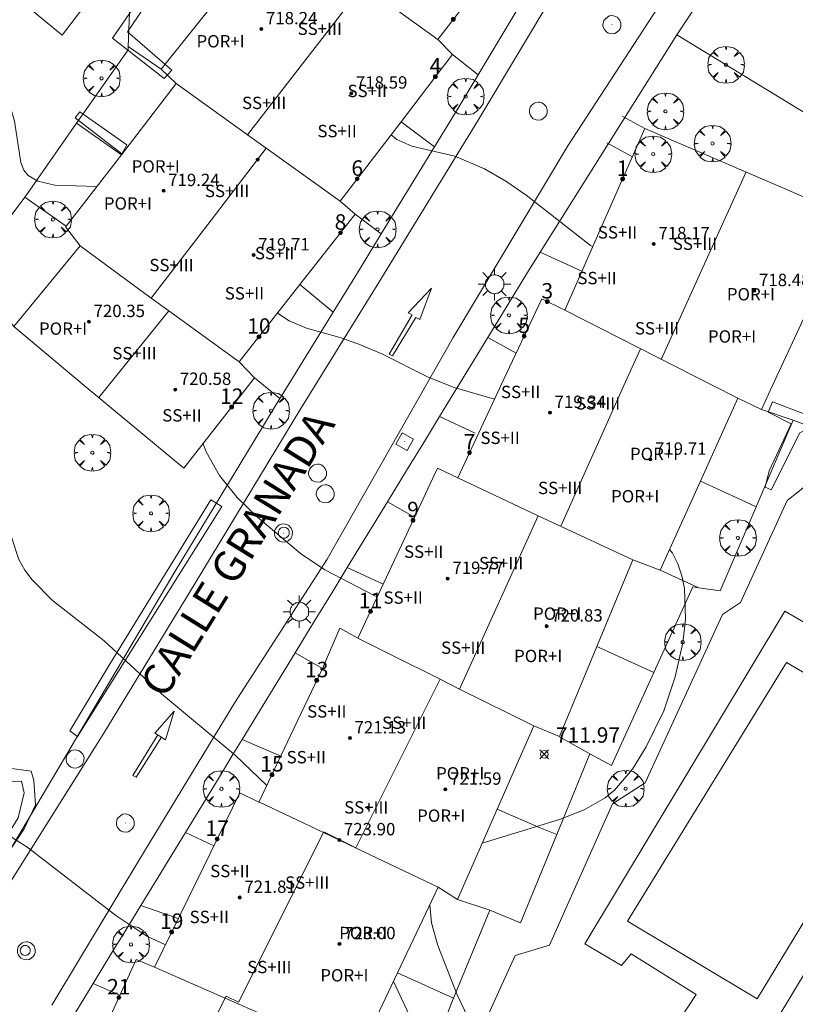
# Model space of a CAD drawing. Units: millimetres. Extents: x 424000 to 425003, y 4482000 to 4482501.
# Drawn here: x 424823 to 424873, y 4482253 to 4482316 of the extents above; entities that cross this region are included whole.
import ezdxf

# ---------------------------------------------------------------- set-up
doc = ezdxf.new("R2010")
doc.units = ezdxf.units.MM
doc.header["$MEASUREMENT"] = 0
doc.layers.get('0').update_dxf_attribs({"lineweight": 9})
for name, color, linetype, lineweight in [('1', 7, 'Continuous', 9), ('f012003p_num_plantas', 252, 'Continuous', 9), ('f022001p_portal', 7, 'Continuous', 9), ('f022001p_portal_texto', 7, 'Continuous', 9), ('f030042l_viaurbana_texto', 7, 'Continuous', 9), ('f031026l_pinturavial', 253, 'Continuous', 9), ('f040024s_piscina', 140, 'Continuous', 9), ('f050002l_curvanivel_cgn', 23, 'Continuous', 9), ('f050002l_curvanivel_mae', 213, 'Continuous', 9), ('f050008p_puntocotaterreno', 7, 'Continuous', 9), ('f050009p_puntocotaconstruccionelevada', 211, 'Continuous', 9), ('f061013p_arbol', 91, 'Continuous', 9), ('f070045l_muro_mur', 30, 'MURO2', 9), ('f070045l_muro_tap', 11, 'MURO2', 9), ('f070047l_seto', 91, 'Continuous', 9), ('f070056l_edificacion_med', 221, 'Continuous', 9), ('f070056s_edificacion_edi', 240, 'Continuous', 9), ('f070058l_elementoconstruido_bordillo', 30, 'Continuous', 9), ('f081055p_farola', 7, 'Continuous', 9), ('f081065p_registro_circular', 7, 'Continuous', 9), ('f081065p_registro_cuadrado', 7, 'Continuous', 9)]:
    doc.layers.add(name, color=color, linetype=linetype, lineweight=lineweight)
doc.styles.add('ROMANS', font='romans.shx')
doc.styles.get("Standard").update_dxf_attribs({"font": 'arial.ttf'})
doc.styles.add('Style-s7210005_h', font='txt')
doc.linetypes.add('MURO2', pattern='A,3.1e-05,[1,muro2.shx,S=1,R=0,X=0,Y=0],-3.058844', length=3.058875)

# ---------------------------------------------------------------- blocks, each defined once
blk = doc.blocks.new('punto_cota')
at = {"layer": 'f050008p_puntocotaterreno'}
for points in [[(0, 0), (-0.283, 0.283)], [(0, 0), (-0.283, -0.283)], [(0, 0), (0.283, 0.283)], [(0, 0), (0.283, -0.283)]]:
    blk.add_lwpolyline(points, dxfattribs=at)
blk.add_circle((0, 0), 0.25, dxfattribs=at)
blk = doc.blocks.new('punto_cota_construccion_elevada')
at = {"layer": 'f050009p_puntocotaconstruccionelevada'}
h = blk.add_hatch(color=256, dxfattribs=at)
h.dxf.hatch_style = 1
edge = h.paths.add_edge_path()
edge.add_arc((0, 0), 0.1, 0, 360)
blk.add_circle((0, 0), 0.1, dxfattribs=at)
blk = doc.blocks.new('arbol')
at = {"color": 0, "linetype": 'Continuous', "lineweight": 0, "flags": 128}
for points in [[(0.96, 0.012), (1.2, 0.036), (1.128, 0.468), (0.888, 0.804), (0.528, 0.528), (0.816, 0.876), (0.48, 1.104), (0.048, 1.176), (0.012, 0.96), (-0.048, 1.176), (-0.48, 1.104), (-0.816, 0.876), (-0.504, 0.528), (-0.864, 0.804), (-1.104, 0.468), (-1.188, 0.036), (-0.936, 0.012)], [(-0.936, 0.012), (-1.188, -0.048), (-1.104, -0.48), (-0.864, -0.804), (-0.504, -0.504), (-0.816, -0.876), (-0.48, -1.116)], [(-0.48, -1.116), (-0.048, -1.188), (0.012, -0.936), (0.048, -1.188), (0.48, -1.116), (0.816, -0.876), (0.528, -0.504), (0.888, -0.804), (1.128, -0.48), (1.2, -0.048), (0.96, 0.012)]]:
    blk.add_lwpolyline(points, dxfattribs=at)
at = {"color": 0, "linetype": 'Continuous', "lineweight": 0, "extrusion": (0, 0, -1)}
for start, end in [(180.0229, 7.59464), (7.22334, 180.0229)]:
    blk.add_arc((0, 0), 0.104, start, end, dxfattribs=at)
blk = doc.blocks.new('farola')
at = {"layer": '1'}
for points in [[(-0.75, 0.75, 0), (-0.42, 0.42, 0)], [(0, 1.05, 0), (0, 0.6, 0)], [(0.75, 0.75, 0), (0.43, 0.43, 0)], [(-1.05, 0, 0), (-0.59, 0, 0)], [(0.01, 0.61, 0), (0.09, 0.6, 0), (0.16, 0.58, 0), (0.24, 0.57, 0), (0.3, 0.52, 0), (0.37, 0.49, 0), (0.43, 0.43, 0), (0.48, 0.39, 0), (0.52, 0.31, 0), (0.57, 0.25, 0), (0.6, 0.18, 0), (0.61, 0.1, 0), (0.61, 0.03, 0), (0.61, -0.03, 0), (0.61, -0.11, 0), (0.6, -0.18, 0), (0.57, -0.26, 0), (0.52, -0.32, 0), (0.48, -0.39, 0), (0.43, -0.44, 0), (0.37, -0.5, 0), (0.3, -0.53, 0), (0.24, -0.57, 0), (0.16, -0.59, 0), (0.09, -0.6, 0), (0, -0.62, 0), (-0.06, -0.6, 0), (-0.14, -0.59, 0), (-0.21, -0.57, 0), (-0.27, -0.53, 0), (-0.35, -0.5, 0), (-0.41, -0.44, 0), (-0.45, -0.39, 0), (-0.5, -0.32, 0), (-0.54, -0.26, 0), (-0.57, -0.18, 0), (-0.59, -0.11, 0), (-0.59, -0.03, 0), (-0.59, 0.03, 0), (-0.59, 0.1, 0), (-0.57, 0.18, 0), (-0.54, 0.25, 0), (-0.5, 0.31, 0), (-0.45, 0.39, 0), (-0.41, 0.43, 0), (-0.35, 0.49, 0), (-0.27, 0.52, 0), (-0.21, 0.57, 0), (-0.14, 0.58, 0), (-0.06, 0.6, 0), (0.01, 0.61, 0)], [(1.05, 0, 0), (0.61, 0, 0)], [(-0.75, -0.74, 0), (-0.42, -0.41, 0)], [(0, -1.05, 0), (0, -0.62, 0)], [(0.75, -0.75, 0), (0.43, -0.44, 0)]]:
    blk.add_polyline3d(points, dxfattribs=at)
blk = doc.blocks.new('B129')
at = {"layer": 'f081065p_registro_circular'}
for points in [[(0, 0.591, 0), (0.102, 0.575, 0), (0.22, 0.543, 0), (0.331, 0.48, 0), (0.496, 0.307, 0), (0.575, 0.094, 0), (0.567, -0.134, 0), (0.528, -0.236, 0), (0.472, -0.346, 0), (0.291, -0.496, 0), (0.189, -0.559, 0), (0.071, -0.583, 0), (-0.142, -0.567, 0), (-0.26, -0.52, 0), (-0.354, -0.465, 0), (-0.512, -0.283, 0), (-0.559, -0.181, 0), (-0.583, -0.063, 0), (-0.583, 0.047, 0), (-0.559, 0.165, 0), (-0.52, 0.268, 0), (-0.449, 0.362, 0), (-0.276, 0.52, 0), (-0.157, 0.567, 0), (0, 0.591, 0)], [(0, 0.008, 0), (0, 0, 0), (0, 0.008, 0)]]:
    blk.add_polyline3d(points, dxfattribs=at)
blk = doc.blocks.new('registro_cuadrado')
at = {"layer": 'f081065p_registro_cuadrado'}
blk.add_lwpolyline([(-0.42, 0.416), (-0.42, -0.424), (0.42, -0.424), (0.42, 0.416)], close=True, dxfattribs=at)
blk.add_polyline3d([(0, 0.003, 0), (0, -0.004, 0), (0, 0.003, 0)], dxfattribs=at)
blk = doc.blocks.new('portal_catastro')
at = {"layer": 'f022001p_portal'}
h = blk.add_hatch(color=256, dxfattribs=at)
h.dxf.hatch_style = 1
edge = h.paths.add_edge_path()
edge.add_arc((0, 0), 0.125, 0, 360)
blk.add_circle((0, 0), 0.125, dxfattribs=at)

msp = doc.modelspace()

# ---------------------------------------------------------------- linework, layer by layer
at = {"layer": 'f031026l_pinturavial'}
for points in [[(424847.061, 4482294.736, 0), (424848.548, 4482297.287, 0), (424848.299, 4482297.405, 0), (424849.809, 4482299.004, 0), (424849.062, 4482296.973, 0), (424848.796, 4482297.108, 0), (424847.287, 4482294.618, 0), (424847.061, 4482294.736, 0)], [(424840.062, 4482282.873, 711.166), (424840.136, 4482282.839, 711.166), (424840.226, 4482282.823, 711.166), (424840.323, 4482282.831, 711.166), (424840.419, 4482282.867, 711.166), (424840.5, 4482282.929, 711.166), (424840.558, 4482283.007, 711.166), (424840.592, 4482283.092, 711.166), (424840.603, 4482283.173, 711.166), (424840.595, 4482283.254, 711.166), (424840.564, 4482283.34, 711.166), (424840.509, 4482283.421, 711.166), (424840.43, 4482283.485, 711.166), (424840.336, 4482283.525, 711.166), (424840.238, 4482283.536, 711.166), (424840.148, 4482283.523, 711.166), (424840.073, 4482283.491, 711.166), (424840.006, 4482283.444, 711.166), (424839.947, 4482283.375, 711.166), (424839.905, 4482283.286, 711.166), (424839.889, 4482283.185, 711.166), (424839.902, 4482283.084, 711.166), (424839.94, 4482282.994, 711.166), (424839.997, 4482282.923, 711.166), (424840.062, 4482282.873, 711.166)], [(424832.217, 4482270.019, 712.223), (424831.898, 4482270.201, 712.237), (424833.154, 4482271.626, 712.223), (424832.589, 4482269.777, 712.223), (424832.217, 4482270.019, 712.223)], [(424832.077, 4482270.099, 712.238), (424830.464, 4482267.472, 712.489), (424830.68, 4482267.362, 712.489), (424832.325, 4482269.948, 712.223)], [(424823.339, 4482255.864, 713.749), (424823.407, 4482255.833, 713.749), (424823.488, 4482255.818, 713.749), (424823.576, 4482255.825, 713.749), (424823.662, 4482255.858, 713.749), (424823.736, 4482255.914, 713.749), (424823.789, 4482255.986, 713.749), (424823.819, 4482256.062, 713.749), (424823.829, 4482256.136, 713.749), (424823.821, 4482256.21, 713.749), (424823.794, 4482256.287, 713.749), (424823.743, 4482256.36, 713.749), (424823.672, 4482256.419, 713.749), (424823.586, 4482256.454, 713.749), (424823.498, 4482256.465, 713.749), (424823.417, 4482256.452, 713.749), (424823.348, 4482256.424, 713.749), (424823.288, 4482256.381, 713.749), (424823.234, 4482256.318, 713.749), (424823.196, 4482256.238, 713.749), (424823.182, 4482256.146, 713.749), (424823.193, 4482256.055, 713.749), (424823.229, 4482255.973, 713.749), (424823.28, 4482255.909, 713.749), (424823.339, 4482255.864, 713.749)]]:
    msp.add_polyline3d(points, dxfattribs=at)
at = {"layer": 'f040024s_piscina'}
msp.add_polyline3d([(424881.148, 4482269.898, 710.922), (424870.908, 4482253.008, 712.532), (424862.508, 4482258.038, 711.1), (424872.788, 4482274.768, 710.723)], close=True, dxfattribs=at)
at = {"layer": 'f050002l_curvanivel_cgn'}
for points in [[(424828.142, 4482305.596, 711), (424825.421, 4482305.683, 711), (424824.308, 4482305.928, 711), (424823.69, 4482306.304, 711), (424823.421, 4482306.641, 711), (424823.206, 4482307.134, 711), (424822.808, 4482309.826, 711), (424822.197, 4482311.922, 711), (424821.16, 4482313.964, 711), (424819.648, 4482316.321, 711), (424818.114, 4482317.869, 711), (424815.516, 4482319.944, 711), (424813.471, 4482321.294, 711), (424811.445, 4482322.302, 711), (424810.341, 4482322.668, 711)], [(424839.149, 4482266.826, 712), (424837.097, 4482268.779, 712), (424832.331, 4482272.759, 712), (424828.619, 4482276.186, 712), (424825.259, 4482278.801, 712), (424823.949, 4482280.121, 712), (424823.48, 4482280.758, 712), (424823.096, 4482281.438, 712), (424822.624, 4482282.828, 712), (424821.872, 4482287.207, 712), (424820.971, 4482290.405, 712), (424820.057, 4482294.721, 712), (424818.828, 4482299.072, 712), (424817.803, 4482303.269, 712), (424816.874, 4482305.426, 712), (424815.946, 4482307.082, 712), (424815.422, 4482307.853, 712), (424814.371, 4482309.028, 712), (424813.863, 4482309.439, 712), (424812.93, 4482309.983, 712), (424812.147, 4482310.272, 712), (424811.701, 4482310.363, 712)], [(424860.25, 4482301.683, 709), (424860.096, 4482301.766, 709), (424855.929, 4482305.036, 709), (424854.618, 4482305.933, 709), (424853.235, 4482306.723, 709), (424851.33, 4482307.56, 709), (424848.542, 4482308.209, 709), (424847.57, 4482308.622, 709), (424847.195, 4482308.942, 709)], [(424846.296, 4482279.024, 711), (424846.097, 4482279.104, 711), (424842.911, 4482280.767, 711), (424841.331, 4482281.836, 711), (424838.549, 4482284.176, 711), (424837.219, 4482285.464, 711), (424836.09, 4482286.881, 711), (424835.211, 4482288.423, 711), (424835.016, 4482288.937, 711)], [(424853.086, 4482263.076, 711), (424858.09, 4482264.621, 711), (424859.696, 4482265.231, 711), (424861.062, 4482266.019, 711), (424861.668, 4482266.512, 711), (424862.824, 4482267.873, 711), (424863.705, 4482269.319, 711), (424864.857, 4482271.659, 711), (424865.597, 4482273.844, 711), (424866.086, 4482276.059, 711), (424866.267, 4482277.578, 711), (424866.19, 4482279.57, 711), (424866.021, 4482280.391, 711), (424865.758, 4482281.168, 711), (424865.413, 4482281.854, 711), (424865.226, 4482282.097, 711)], [(424832.584, 4482256.512, 713), (424831.376, 4482257.066, 713), (424829.364, 4482258.394, 713), (424823.7, 4482262.786, 713), (424819.012, 4482265.795, 713), (424817.085, 4482266.711, 713), (424815.837, 4482267.218, 713)], [(424876.058, 4482252.203, 711), (424871.09, 4482246.208, 711), (424869.875, 4482244.901, 711), (424868.898, 4482244.079, 711), (424867.669, 4482243.318, 711), (424866.369, 4482242.808, 711), (424865.045, 4482242.596, 711), (424864.396, 4482242.616, 711), (424863.182, 4482242.927, 711), (424861.408, 4482243.793, 711), (424859.119, 4482244.706, 711), (424858.087, 4482245.217, 711), (424856.667, 4482246.15, 711), (424855.249, 4482247.381, 711), (424854.114, 4482248.651, 711), (424852.663, 4482250.779, 711), (424851.471, 4482253.27, 711), (424850.216, 4482256.452, 711), (424849.819, 4482257.929, 711), (424849.704, 4482259.086, 711)], [(424874.093, 4482247.353, 712), (424872.688, 4482244.712, 712), (424871.178, 4482242.233, 712), (424869.677, 4482240.07, 712), (424868.526, 4482238.773, 712), (424867.288, 4482237.702, 712), (424866.646, 4482237.287, 712), (424865.991, 4482236.986, 712), (424865.425, 4482236.84, 712), (424864.862, 4482236.807, 712), (424864.229, 4482236.922, 712), (424863.538, 4482237.247, 712), (424861.683, 4482238.649, 712), (424859.272, 4482240.169, 712), (424856.198, 4482242.312, 712), (424852.697, 4482244.24, 712), (424852.072, 4482244.726, 712), (424851.631, 4482245.195, 712), (424851.206, 4482245.795, 712), (424850.497, 4482247.154, 712), (424848.913, 4482250.825, 712), (424847.342, 4482254.128, 712)]]:
    msp.add_polyline3d(points, dxfattribs=at)
at = {"layer": 'f050002l_curvanivel_mae'}
msp.add_polyline3d([(424853.889, 4482291.825, 710), (424851.283, 4482292.573, 710), (424849.603, 4482293.256, 710), (424846.596, 4482294.758, 710), (424845.103, 4482295.392, 710), (424843.813, 4482295.842, 710), (424841.72, 4482296.427, 710), (424840.599, 4482296.902, 710), (424839.844, 4482297.39, 710), (424839.837, 4482297.396, 710)], dxfattribs=at)
at = {"layer": 'f070045l_muro_mur'}
for p, q in [((424851.178, 4482314.129, 708.93), (424852.827, 4482312.808, 709.118)), ((424847.838, 4482309.779, 710.007), (424850.009, 4482308.159, 709.505)), ((424862.817, 4482307.518, 709.052), (424861.162, 4482308.424, 708.959)), ((424844.868, 4482303.799, 710.064), (424846.559, 4482302.523, 710.013)), ((424841.278, 4482299.239, 710.064), (424843.445, 4482297.458, 710.482)), ((424838.348, 4482293.199, 711.363), (424839.992, 4482291.861, 711.013))]:
    msp.add_line(p, q, dxfattribs=at)
for points in [[(424854.508, 4482320.668, 708.56), (424856.569, 4482319.054, 708.56), (424858.338, 4482322.006, 708.56), (424840.898, 4482332.328, 709.235), (424835.848, 4482326.478, 709.432), (424835.958, 4482325.498, 709.432), (424836.078, 4482324.588, 710.09), (424832.848, 4482320.298, 710.09), (424830.258, 4482316.858, 710.09), (424830.158, 4482314.648, 710.951), (424830.158, 4482314.428, 710.951), (424826.828, 4482309.678, 711.255), (424823.808, 4482305.358, 711.255), (424823.468, 4482304.908, 711.863), (424819.928, 4482300.198, 711.863), (424822.758, 4482296.518, 711.863)], [(424817.138, 4482322.598, 711.584), (424823.158, 4482330.118, 709.943), (424832.128, 4482323.558, 710.09), (424825.898, 4482315.378, 710.767), (424817.138, 4482322.598, 711.584)], [(424863.618, 4482309.338, 708.959), (424862.204, 4482310.128, 708.959), (424862.192, 4482310.108, 708.959)], [(424855.284, 4482294.792, 710.214), (424853.461, 4482295.824, 709.742), (424854.705, 4482297.859, 709.742), (424855.92, 4482299.847, 709.742), (424856.836, 4482301.345, 709.742), (424859.555, 4482300.105, 709.742)], [(424848.71, 4482284.184, 710.974), (424846.953, 4482285.177, 710.502), (424848.196, 4482287.211, 710.502), (424849.412, 4482289.2, 710.502), (424850.328, 4482290.697, 710.502), (424852.638, 4482289.625, 710.502)], [(424842.748, 4482274.398, 711.806), (424840.977, 4482275.399, 711.334), (424842.22, 4482277.433, 711.334), (424843.436, 4482279.422, 711.334), (424844.351, 4482280.92, 711.334), (424846.676, 4482279.838, 711.334)], [(424835.718, 4482262.918, 713.005), (424833.873, 4482263.777, 713.005), (424835.816, 4482266.956, 712.369), (424837.018, 4482268.922, 712.369), (424837.546, 4482269.786, 712.369), (424840.046, 4482268.718, 711.927)], [(424829.626, 4482253.238, 713.754), (424827.9, 4482254.006, 714.018), (424829.223, 4482256.169, 713.47), (424829.943, 4482257.348, 713.005), (424830.989, 4482259.059, 713.005), (424833.408, 4482258.208, 713.005)]]:
    msp.add_polyline3d(points, dxfattribs=at)
at = {"layer": 'f070045l_muro_tap'}
for p, q in [((424832.298, 4482313.178, 710.951), (424830.158, 4482314.648, 710.951)), ((424829.728, 4482307.648, 710.951), (424826.828, 4482309.678, 711.255)), ((424826.158, 4482303.028, 711.863), (424823.468, 4482304.908, 711.863)), ((424873.228, 4482290.457, 710.926), (424871.178, 4482291.157, 710.926)), ((424873.228, 4482290.457, 710.926), (424870.828, 4482284.857, 710.768)), ((424867.128, 4482279.607, 711.651), (424864.618, 4482280.747, 711.651)), ((424864.208, 4482274.137, 711.9), (424860.508, 4482275.817, 711.651)), ((424860.058, 4482268.857, 711.9), (424858.088, 4482269.977, 712.486)), ((424860.058, 4482268.857, 711.9), (424857.918, 4482263.647, 711.915)), ((424853.578, 4482258.757, 711.915), (424851.488, 4482259.437, 711.915)), ((424853.578, 4482258.757, 711.915), (424851.228, 4482253.057, 712.338)), ((424851.228, 4482253.057, 712.338), (424847.608, 4482254.687, 714.68))]:
    msp.add_line(p, q, dxfattribs=at)
for points in [[(424875.008, 4482311.388, 708.965), (424874.258, 4482310.188, 708.965), (424865.702, 4482315.406, 708.096), (424868.632, 4482319.839, 708.096)], [(424877.398, 4482295.397, 709.994), (424876.278, 4482292.707, 710.926), (424875.058, 4482289.767, 710.926), (424873.228, 4482290.457, 710.926)], [(424870.828, 4482284.857, 710.768), (424869.858, 4482285.297, 710.926), (424867.218, 4482286.517, 710.778)], [(424870.828, 4482284.857, 710.768), (424868.508, 4482279.407, 711.651), (424867.128, 4482279.607, 711.651)], [(424867.128, 4482279.607, 711.651), (424866.728, 4482279.667, 711.651), (424864.208, 4482274.137, 711.9)], [(424864.208, 4482274.137, 711.9), (424861.458, 4482268.107, 711.9), (424860.058, 4482268.857, 711.9)], [(424857.918, 4482263.647, 711.915), (424856.838, 4482264.077, 711.915), (424854.058, 4482265.287, 712.486)], [(424857.918, 4482263.647, 711.915), (424855.568, 4482257.937, 711.915), (424853.578, 4482258.757, 711.915)], [(424851.228, 4482253.057, 712.338), (424848.888, 4482247.117, 714.68), (424847.288, 4482248.087, 714.68)]]:
    msp.add_polyline3d(points, dxfattribs=at)
at = {"layer": 'f070047l_seto'}
for points in [[(424832.993, 4482313.108, 710.951), (424832.507, 4482312.59, 710.951), (424829.16, 4482315.196, 710.09), (424833.03, 4482320.851, 710.09), (424836.416, 4482318.451, 710.09), (424836.133, 4482318.12, 710.09), (424833.262, 4482320.219, 710.09), (424830.118, 4482315.595, 710.09), (424832.993, 4482313.108, 710.951)], [(424829.751, 4482307.705, 710.951), (424826.734, 4482310.027, 711.255), (424827.037, 4482310.42, 711.255), (424830.072, 4482308.282, 710.951), (424829.751, 4482307.705, 710.951)], [(424871.602, 4482290.982, 710.926), (424871.885, 4482291.66, 710.926), (424874.156, 4482290.797, 710.926), (424874.389, 4482291.091, 710.926), (424875.462, 4482292.728, 710.926), (424876.263, 4482294.197, 710.926), (424876.721, 4482294.038, 710.926), (424875.336, 4482291.177, 710.926), (424874.749, 4482290.094, 710.926), (424874.041, 4482289.829, 710.926), (424873.661, 4482289.642, 710.926), (424871.813, 4482285.954, 710.926), (424871.41, 4482286.131, 710.926), (424871.669, 4482287.192, 710.926), (424873.106, 4482290.236, 710.926), (424871.602, 4482290.982, 710.926)], [(424826.387, 4482270.352, 712.885), (424829.01, 4482274.706, 712.369), (424835.525, 4482285.309, 711.363), (424836.224, 4482284.88, 711.85), (424826.879, 4482269.989, 712.885), (424826.387, 4482270.352, 712.885)], [(424821.424, 4482267.061, 712.885), (424823.269, 4482267.105, 712.885), (424823.422, 4482266.348, 712.885), (424823.054, 4482264.724, 713.47), (424818.65, 4482257.63, 714.191), (424817.931, 4482256.504, 714.191), (424818.254, 4482256.253, 714.191), (424820.631, 4482259.825, 713.47), (424823.43, 4482264.008, 713.47), (424824.175, 4482265.568, 712.885), (424824.064, 4482267.134, 712.885), (424823.875, 4482267.739, 712.885), (424822.459, 4482267.929, 712.885), (424820.018, 4482267.751, 712.885), (424820.048, 4482266.876, 712.885), (424821.424, 4482267.061, 712.885)]]:
    msp.add_polyline3d(points, dxfattribs=at)
at = {"layer": 'f070056l_edificacion_med'}
for p, q in [((424841.818, 4482313.999, 710.007), (424845.378, 4482318.599, 709.933)), ((424837.898, 4482308.939, 710.951), (424841.818, 4482313.999, 710.007)), ((424835.538, 4482303.419, 711.289), (424839.108, 4482308.069, 710.007)), ((424867.268, 4482300.109, 709.595), (424870.188, 4482306.539, 708.965)), ((424831.658, 4482298.369, 711.289), (424835.538, 4482303.419, 711.289)), ((424864.688, 4482294.399, 710.778), (424867.268, 4482300.109, 709.595)), ((424832.798, 4482297.539, 711.289), (424828.888, 4482292.709, 712.469)), ((424858.448, 4482297.589, 709.716), (424868.028, 4482292.709, 710.778)), ((424863.338, 4482295.089, 709.595), (424862.268, 4482292.709, 710.778)), ((424828.888, 4482292.709, 712.469), (424828.258, 4482291.929, 712.469)), ((424862.268, 4482292.709, 710.778), (424860.808, 4482289.469, 710.778)), ((424868.028, 4482292.709, 710.778), (424869.638, 4482291.889, 710.926)), ((424860.808, 4482289.469, 710.778), (424858.178, 4482283.599, 711.43)), ((424854.188, 4482278.699, 711.43), (424856.718, 4482284.279, 711.43)), ((424851.628, 4482273.059, 712.486), (424854.188, 4482278.699, 711.43))]:
    msp.add_line(p, q, dxfattribs=at)
for points in [[(424850.218, 4482315.099, 708.56), (424845.378, 4482318.599, 709.933), (424839.838, 4482322.639, 709.933)], [(424833.278, 4482312.259, 710.951), (424837.898, 4482308.939, 710.951), (424839.108, 4482308.069, 710.007), (424843.898, 4482304.649, 710.064)], [(424837.358, 4482294.229, 711.363), (424832.798, 4482297.539, 711.289), (424831.658, 4482298.369, 711.289), (424827.048, 4482301.739, 711.863)], [(424862.838, 4482281.419, 711.651), (424856.718, 4482284.279, 711.43), (424851.508, 4482286.729, 710.509)], [(424856.428, 4482270.679, 712.486), (424851.628, 4482273.059, 712.486), (424850.361, 4482273.692, 712.264), (424847.243, 4482275.251, 711.718), (424845.048, 4482276.349, 711.334)], [(424847.243, 4482275.251, 722.06), (424850.361, 4482273.692, 722.06), (424844.901, 4482262.771, 722.06), (424842.827, 4482263.809, 722.06), (424837.312, 4482252.781, 722.06), (424836.504, 4482253.185, 722.06), (424830.954, 4482242.085, 722.06), (424829.688, 4482242.718, 722.06), (424824.301, 4482231.943, 722.06), (424823.069, 4482232.558, 722.06), (424819.763, 4482225.946, 722.06)], [(424838.638, 4482265.749, 712.369), (424842.806, 4482263.767, 712.206), (424844.921, 4482262.761, 712.123), (424850.248, 4482260.229, 711.915)], [(424843.718, 4482249.869, 714.68), (424839.095, 4482251.889, 714.027), (424836.438, 4482253.051, 713.651), (424831.868, 4482255.049, 713.005)]]:
    msp.add_polyline3d(points, dxfattribs=at)
at = {"layer": 'f070056s_edificacion_edi'}
for points in [[(424854.508, 4482320.669, 708.56), (424850.218, 4482315.099, 708.56), (424851.178, 4482314.129, 708.93), (424850.428, 4482313.179, 708.93), (424849.078, 4482311.389, 708.93), (424847.838, 4482309.779, 710.007), (424843.898, 4482304.649, 710.064), (424844.868, 4482303.799, 710.064), (424841.278, 4482299.239, 710.064), (424837.358, 4482294.229, 711.363), (424838.348, 4482293.199, 711.363), (424837.958, 4482292.709, 711.363), (424833.778, 4482287.349, 711.363), (424827.328, 4482292.709, 712.469), (424822.758, 4482296.519, 711.863), (424827.048, 4482301.739, 711.863), (424826.118, 4482302.969, 711.863), (424826.158, 4482303.029, 711.863), (424829.728, 4482307.649, 710.951), (424833.278, 4482312.259, 710.951), (424832.298, 4482313.179, 710.951), (424836.138, 4482317.999, 710.09)], [(424828.388, 4482250.518, 714.018), (424830.678, 4482255.548, 713.005), (424831.868, 4482255.048, 713.005), (424834.568, 4482260.568, 713.005), (424837.398, 4482266.348, 712.369), (424838.638, 4482265.748, 712.369), (424841.108, 4482270.958, 711.806), (424842.748, 4482274.398, 711.806), (424843.868, 4482276.998, 711.334), (424845.048, 4482276.348, 711.334), (424847.558, 4482281.728, 711.334), (424850.198, 4482287.358, 710.509), (424851.508, 4482286.728, 710.509), (424854.208, 4482292.508, 710.509), (424854.298, 4482292.708, 710.509), (424856.948, 4482298.308, 709.716), (424858.448, 4482297.588, 709.716), (424860.868, 4482303.088, 709.595), (424863.618, 4482309.338, 708.959), (424876.958, 4482303.608, 709.994)], [(424873.898, 4482297.028, 709.994), (424871.888, 4482292.708, 710.926), (424871.178, 4482291.158, 710.926), (424869.638, 4482291.888, 710.926), (424867.218, 4482286.518, 710.778), (424864.618, 4482280.748, 711.651), (424862.838, 4482281.418, 711.651), (424860.508, 4482275.818, 711.651), (424858.088, 4482269.978, 712.486), (424856.428, 4482270.678, 712.486), (424854.058, 4482265.288, 712.486), (424851.488, 4482259.438, 711.915), (424850.248, 4482260.228, 711.915), (424847.608, 4482254.688, 714.68), (424845.078, 4482249.358, 714.68)]]:
    msp.add_polyline3d(points, dxfattribs=at)
at = {"layer": 'f070058l_elementoconstruido_bordillo'}
for p, q in [((424856.836, 4482301.345, 709.19), (424865.702, 4482315.406, 708.24)), ((424850.328, 4482290.698, 710.16), (424853.461, 4482295.824, 709.75)), ((424844.351, 4482280.92, 710.98), (424846.953, 4482285.177, 710.69)), ((424837.546, 4482269.786, 711.92), (424840.977, 4482275.399, 711.64)), ((424830.989, 4482259.059, 712.92), (424833.873, 4482263.777, 712.6)), ((424823.737, 4482247.195, 714.24), (424827.9, 4482254.006, 713.46))]:
    msp.add_line(p, q, dxfattribs=at)
for points in [[(424817.558, 4482254.299, 713.86), (424833.218, 4482280.7, 711.68), (424839.992, 4482291.861, 710.61), (424840.077, 4482292.002, 710.61), (424843.445, 4482297.458, 709.84), (424845.012, 4482299.996, 709.97), (424846.559, 4482302.523, 710.19), (424850.009, 4482308.159, 709.01), (424851.539, 4482310.659, 708.98), (424852.827, 4482312.808, 708.8), (424859.07, 4482323.229, 708), (424869.02, 4482338.682, 707.19)], [(424860.349, 4482322.444, 707.98), (424852.822, 4482309.882, 708.91), (424846.29, 4482299.21, 709.94), (424841.356, 4482291.219, 710.51), (424834.5, 4482279.921, 711.5), (424828.581, 4482270.209, 712.35), (424822.87, 4482261.106, 713.24), (424819.27, 4482255.367, 713.71), (424812.285, 4482243.433, 714.85)], [(424865.374, 4482318.571, 708), (424858.646, 4482308.226, 708.8), (424851.213, 4482295.823, 709.89), (424843.054, 4482281.457, 710.91), (424840.444, 4482277.404, 711.41), (424837.082, 4482272.184, 711.79), (424830.851, 4482261.968, 712.72), (424825.234, 4482252.601, 713.53)], [(424852.468, 4482244.177, 711.32), (424853.626, 4482246.459, 711.1), (424851.475, 4482247.551, 711.17), (424855.231, 4482255.809, 710.93), (424857.461, 4482256.474, 710.88), (424861.53, 4482265.629, 710.72), (424863.643, 4482266.998, 710.74), (424868.652, 4482277.874, 710.78), (424869.826, 4482278.656, 710.62), (424872.838, 4482285.268, 710.75), (424875.695, 4482287.498, 710.43)], [(424871.027, 4482249.762, 710.79), (424868.525, 4482251.103, 710.77), (424868.097, 4482250.435, 710.75), (424865.947, 4482251.779, 710.75), (424866.946, 4482253.283, 710.73), (424862.73, 4482255.91, 710.75), (424862.116, 4482255.157, 710.75), (424859.738, 4482256.561, 710.79), (424872.683, 4482278.096, 710.68), (424875.374, 4482276.551, 710.69), (424875.842, 4482277.281, 710.69), (424877.825, 4482276.039, 710.67), (424876.888, 4482274.557, 710.69), (424881.188, 4482271.847, 710.7), (424881.76, 4482272.641, 710.68), (424883.973, 4482271.256, 710.67), (424871.027, 4482249.762, 710.79)]]:
    msp.add_polyline3d(points, dxfattribs=at)

# ---------------------------------------------------------------- block references
at = {"layer": 'f022001p_portal'}
for p in [(424851.225, 4482316.406), (424850.064, 4482312.696), (424844.999, 4482306.082), (424862.184, 4482306.079), (424843.918, 4482302.592), (424857.306, 4482298.137), (424838.633, 4482295.857), (424855.811, 4482295.906), (424836.871, 4482291.315), (424852.273, 4482288.367), (424848.613, 4482283.979), (424845.862, 4482278.093), (424842.378, 4482273.622), (424839.479, 4482267.522), (424835.931, 4482263.353), (424832.986, 4482257.335), (424829.559, 4482253.091)]:
    msp.add_blockref('portal_catastro', p, dxfattribs=at)
at = {"layer": 'f050008p_puntocotaterreno'}
msp.add_blockref('punto_cota', (424857.11, 4482268.834, 711.972), dxfattribs=at)
at = {"layer": 'f050009p_puntocotaconstruccionelevada'}
for p in [(424838.791, 4482315.789, 718.24), (424844.617, 4482311.624, 718.59), (424838.551, 4482307.331, 721.01), (424832.458, 4482305.314, 719.24), (424864.202, 4482301.873, 718.17), (424838.288, 4482301.149, 719.71), (424870.717, 4482298.839, 718.48), (424827.624, 4482296.836, 720.35), (424833.213, 4482292.444, 720.58), (424857.479, 4482290.953, 719.34), (424863.983, 4482287.922, 719.71), (424850.861, 4482280.209, 719.77), (424857.264, 4482277.128, 720.83), (424844.528, 4482269.885, 721.13), (424850.709, 4482266.565, 721.59), (424845.704, 4482265.385, 722.92), (424843.837, 4482263.29, 723.9), (424837.391, 4482259.565, 721.81), (424843.852, 4482256.563, 723)]:
    msp.add_blockref('punto_cota_construccion_elevada', p, dxfattribs=at)
at = {"layer": 'f061013p_arbol'}
for p in [(424868.881, 4482313.465, 708.959), (424868.881, 4482313.465, 708.959), (424828.445, 4482312.586, 711.255), (424828.445, 4482312.586, 711.255), (424852.023, 4482311.412, 708.93), (424852.023, 4482311.412, 708.93), (424864.96, 4482310.453, 708.959), (424864.96, 4482310.453, 708.959), (424868.006, 4482308.368, 708.959), (424868.006, 4482308.368, 708.959), (424864.166, 4482307.679, 708.959), (424864.166, 4482307.679, 708.959), (424825.295, 4482303.456, 711.863), (424825.295, 4482303.456, 711.863), (424846.318, 4482302.817, 710.064), (424854.821, 4482297.25, 709.716), (424839.421, 4482291.075, 710.709), (424827.847, 4482288.361, 712.469), (424831.648, 4482284.432, 711.85), (424869.645, 4482282.838, 710.768), (424866.079, 4482276.101, 711.651), (424836.205, 4482266.598, 712.369), (424862.379, 4482266.615, 711.9), (424830.349, 4482256.53, 713.005)]:
    msp.add_blockref('arbol', p, dxfattribs=at)
at = {"layer": 'f081055p_farola'}
for p in [(424853.886, 4482299.265, 709.716), (424841.244, 4482278.068, 711.334)]:
    msp.add_blockref('farola', p, dxfattribs=at)
at = {"layer": 'f081065p_registro_circular'}
for p in [(424861.497, 4482316.059, 708.096), (424856.728, 4482310.465, 708.93), (424842.436, 4482287.03, 710.709), (424842.933, 4482285.693, 710.709), (424840.229, 4482283.159, 711.334), (424826.732, 4482268.531, 712.885), (424829.984, 4482264.383, 713.005), (424823.574, 4482256.115, 713.47)]:
    msp.add_blockref('B129', p, dxfattribs=at)
at = {"layer": 'f081065p_registro_cuadrado', "rotation": 60.405294143231}
msp.add_blockref('registro_cuadrado', (424848.068, 4482289.072, 710.709), dxfattribs=at)

# ---------------------------------------------------------------- texts
at = {"layer": 'f012003p_num_plantas', "char_height": 0.8, "attachment_point": 5}
for s, insert, width in [('{\\fArial|b0|i0;SS+III}', (424842.572, 4482315.8), 4.8), ('{\\fArial|b0|i0;POR+I}', (424836.151, 4482314.99), 4), ('{\\fArial|b0|i0;SS+II}', (424845.646, 4482311.776), 4), ('{\\fArial|b0|i0;SS+III}', (424838.971, 4482311.001), 4.8), ('{\\fArial|b0|i0;SS+II}', (424843.696, 4482309.175), 4), ('{\\fArial|b0|i0;POR+I}', (424831.952, 4482306.89), 4), ('{\\fArial|b0|i0;SS+III}', (424836.572, 4482305.3), 4.8), ('{\\fArial|b0|i0;POR+I}', (424830.151, 4482304.49), 4), ('{\\fArial|b0|i0;SS+II}', (424861.855, 4482302.62), 4), ('{\\fArial|b0|i0;SS+III}', (424866.87, 4482301.885), 4.8), ('{\\fArial|b0|i0;SS+II}', (424839.646, 4482301.276), 4), ('{\\fArial|b0|i0;SS+III}', (424832.971, 4482300.501), 4.8), ('{\\fArial|b0|i0;SS+II}', (424860.53, 4482299.66), 4), ('{\\fArial|b0|i0;SS+II}', (424837.696, 4482298.675), 4), ('{\\fArial|b0|i0;POR+I}', (424870.495, 4482298.615), 4), ('{\\fArial|b0|i0;POR+I}', (424825.952, 4482296.39), 4), ('{\\fArial|b0|i0;SS+III}', (424864.414, 4482296.41), 4.8), ('{\\fArial|b0|i0;POR+I}', (424869.271, 4482295.88), 4), ('{\\fArial|b0|i0;SS+III}', (424830.571, 4482294.8), 4.8), ('{\\fArial|b0|i0;SS+II}', (424855.582, 4482292.29), 4), ('{\\fArial|b0|i0;SS+III}', (424860.59, 4482291.55), 4.8), ('{\\fArial|b0|i0;SS+II}', (424833.646, 4482290.775), 4), ('{\\fArial|b0|i0;SS+II}', (424854.25, 4482289.32), 4), ('{\\fArial|b0|i0;POR+I}', (424864.221, 4482288.28), 4), ('{\\fArial|b0|i0;SS+III}', (424858.14, 4482286.075), 4.8), ('{\\fArial|b0|i0;POR+I}', (424862.996, 4482285.54), 4), ('{\\fArial|b0|i0;SS+II}', (424849.304, 4482281.95), 4), ('{\\fArial|b0|i0;SS+III}', (424854.316, 4482281.21), 4.8), ('{\\fArial|b0|i0;SS+II}', (424847.975, 4482278.98), 4), ('{\\fArial|b0|i0;POR+I}', (424857.946, 4482277.94), 4), ('{\\fArial|b0|i0;SS+III}', (424851.862, 4482275.735), 4.8), ('{\\fArial|b0|i0;POR+I}', (424856.716, 4482275.2), 4), ('{\\fArial|b0|i0;SS+II}', (424843.03, 4482271.61), 4), ('{\\fArial|b0|i0;SS+III}', (424848.041, 4482270.875), 4.8), ('{\\fArial|b0|i0;SS+II}', (424841.702, 4482268.65), 4), ('{\\fArial|b0|i0;POR+I}', (424851.667, 4482267.605), 4), ('{\\fArial|b0|i0;SS+III}', (424845.584, 4482265.4), 4.8), ('{\\fArial|b0|i0;POR+I}', (424850.44, 4482264.865), 4), ('{\\fArial|b0|i0;SS+II}', (424836.752, 4482261.28), 4), ('{\\fArial|b0|i0;SS+III}', (424841.76, 4482260.535), 4.8), ('{\\fArial|b0|i0;SS+II}', (424835.42, 4482258.31), 4), ('{\\fArial|b0|i0;POR+I}', (424845.391, 4482257.27), 4), ('{\\fArial|b0|i0;SS+III}', (424839.31, 4482255.065), 4.8), ('{\\fArial|b0|i0;POR+I}', (424844.166, 4482254.53), 4)]:
    msp.add_mtext(s, dxfattribs=dict(at, insert=insert, width=width))
at = {"layer": 'f022001p_portal_texto', "char_height": 1, "attachment_point": 8}
for s, insert, width in [('{\\fTrebuchet MS|b0|i0;4}', (424850.064, 4482312.896), 1), ('{\\fTrebuchet MS|b0|i0;6}', (424844.999, 4482306.282), 1), ('{\\fTrebuchet MS|b0|i0;1}', (424862.184, 4482306.279), 1), ('{\\fTrebuchet MS|b0|i0;8}', (424843.918, 4482302.792), 1), ('{\\fTrebuchet MS|b0|i0;3}', (424857.306, 4482298.337), 1), ('{\\fTrebuchet MS|b0|i0;10}', (424838.633, 4482296.057), 2), ('{\\fTrebuchet MS|b0|i0;5}', (424855.811, 4482296.106), 1), ('{\\fTrebuchet MS|b0|i0;12}', (424836.871, 4482291.515), 2), ('{\\fTrebuchet MS|b0|i0;7}', (424852.273, 4482288.567), 1), ('{\\fTrebuchet MS|b0|i0;9}', (424848.613, 4482284.179), 1), ('{\\fTrebuchet MS|b0|i0;11}', (424845.862, 4482278.293), 2), ('{\\fTrebuchet MS|b0|i0;13}', (424842.378, 4482273.822), 2), ('{\\fTrebuchet MS|b0|i0;15}', (424839.479, 4482267.722), 2), ('{\\fTrebuchet MS|b0|i0;17}', (424835.931, 4482263.553), 2), ('{\\fTrebuchet MS|b0|i0;19}', (424832.986, 4482257.535), 2), ('{\\fTrebuchet MS|b0|i0;21}', (424829.559, 4482253.291), 2)]:
    msp.add_mtext(s, dxfattribs=dict(at, insert=insert, width=width))
at = {"layer": 'f030042l_viaurbana_texto', "insert": (424833.063, 4482272.032, 710.77), "char_height": 2, "width": 26, "attachment_point": 7, "rotation": 58.13228, "style": 'ROMANS'}
msp.add_mtext('CALLE GRANADA', dxfattribs=at)
at = {"layer": 'f050008p_puntocotaterreno', "style": 'Style-s7210005_h'}
msp.add_text('711.97', height=1, dxfattribs=at).set_placement((424857.86, 4482269.584, 711.972))
at = {"layer": 'f050009p_puntocotaconstruccionelevada', "style": 'Style-s7210005_h'}
for s, p in [('718.24', (424839.091, 4482316.089, 718.24)), ('718.59', (424844.917, 4482311.924, 718.59)), ('719.24', (424832.758, 4482305.614, 719.24)), ('718.17', (424864.502, 4482302.173, 718.17)), ('719.71', (424838.588, 4482301.449, 719.71)), ('718.48', (424871.017, 4482299.139, 718.48)), ('720.35', (424827.924, 4482297.136, 720.35)), ('720.58', (424833.513, 4482292.744, 720.58)), ('719.34', (424857.779, 4482291.253, 719.34)), ('719.71', (424864.283, 4482288.222, 719.71)), ('719.77', (424851.161, 4482280.509, 719.77)), ('720.83', (424857.564, 4482277.428, 720.83)), ('721.13', (424844.828, 4482270.185, 721.13)), ('721.59', (424851.009, 4482266.865, 721.59)), ('723.90', (424844.137, 4482263.59, 723.9)), ('721.81', (424837.691, 4482259.865, 721.81)), ('723.00', (424844.152, 4482256.863, 723))]:
    msp.add_text(s, height=0.8, dxfattribs=at).set_placement(p)

doc.saveas('drawing.dxf')
